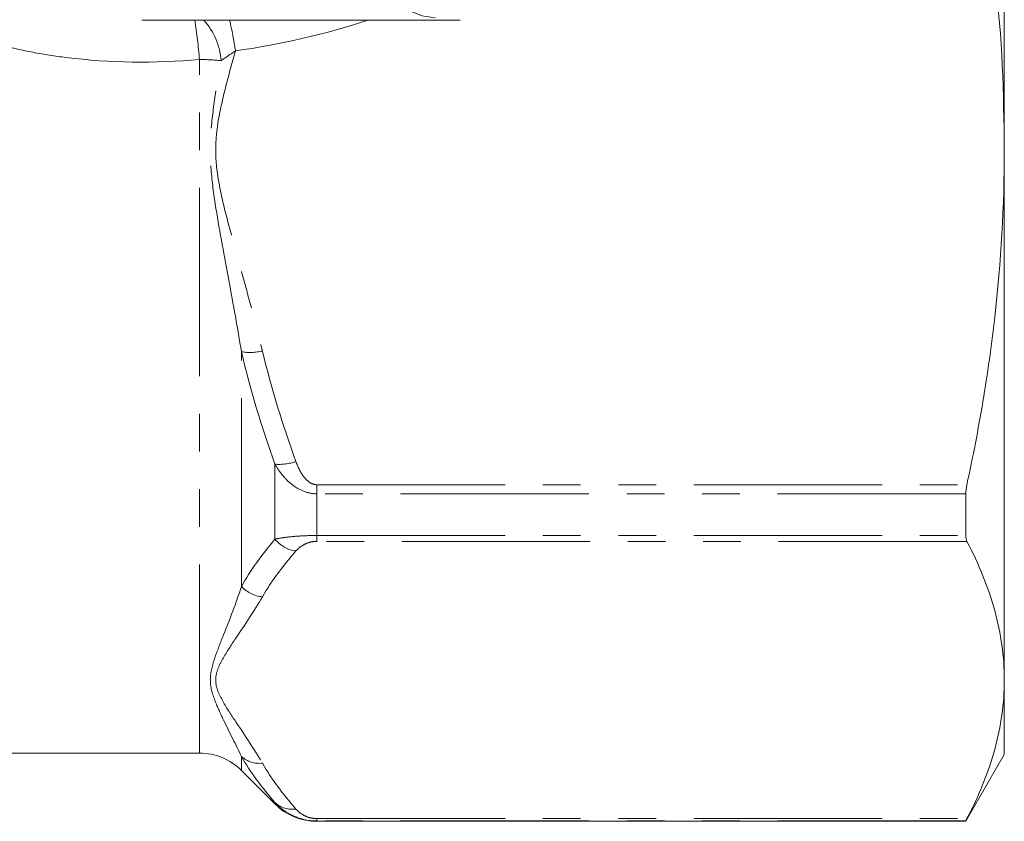
# Model space of a CAD drawing. Units: millimetres. Extents: x -41 to 618, y 7 to 344.
# Drawn here: x 220 to 253, y 7 to 34 of the extents above; entities that cross this region are included whole.
import ezdxf

# ---------------------------------------------------------------- set-up
doc = ezdxf.new("R2010")
doc.units = ezdxf.units.MM
doc.linetypes.add('PHANTOM', pattern=[12.7, 6.35, -1.27, 1.27, -1.27, 1.27, -1.27])

msp = doc.modelspace()

# ---------------------------------------------------------------- linework, layer by layer
at = {"color": 7, "linetype": 'Continuous', "lineweight": 15}
for p, q in [((252.744, 29.343), (252.744, 36.089)), ((223.673, 33.721), (234.23, 33.721)), ((234.23, 33.721), (234.406, 33.725)), ((252.744, 11.483), (252.744, 29.343)), ((251.445, 17.759), (251.445, 16.353)), ((252.744, 8.971), (252.744, 11.483)), ((210.744, 9.021), (225.617, 9.021)), ((251.445, 6.721), (252.744, 8.971)), ((227.031, 8.436), (228.16, 7.307)), ((229.574, 6.721), (251.445, 6.721)), ((251.445, 6.735), (251.445, 6.721))]:
    msp.add_line(p, q, dxfattribs=at)
at = {"color": 8, "linetype": 'PHANTOM', "lineweight": 0}
for p, q in [((225.617, 9.021), (225.617, 32.394)), ((227.031, 14.636), (227.031, 22.544)), ((228.16, 16.23), (228.16, 18.755)), ((229.574, 18.063), (251.482, 18.063)), ((229.574, 18.063), (229.574, 17.759)), ((229.574, 16.353), (229.574, 17.759)), ((251.445, 17.759), (229.574, 17.759)), ((229.574, 16.353), (251.445, 16.353)), ((229.574, 16.156), (229.574, 16.353)), ((251.482, 16.156), (229.574, 16.156)), ((227.031, 8.436), (227.031, 8.905)), ((228.16, 7.307), (228.16, 7.353)), ((229.574, 6.811), (251.482, 6.811)), ((229.574, 6.811), (229.574, 6.735)), ((229.574, 6.721), (229.574, 6.735)), ((251.445, 6.735), (229.574, 6.735))]:
    msp.add_line(p, q, dxfattribs=at)
at = {"color": 8, "linetype": 'PHANTOM', "lineweight": 0, "flags": 128}
msp.add_lwpolyline([(234.23, 50.221), (234.014, 50.216), (233.126, 50.072), (232.264, 49.738), (231.448, 49.222), (230.697, 48.536), (230.029, 47.696), (229.46, 46.721), (229.003, 45.635), (228.669, 44.462), (228.465, 43.232), (228.396, 41.971), (228.465, 40.711), (228.669, 39.48), (229.003, 38.308), (229.46, 37.222), (230.029, 36.247), (230.697, 35.406), (231.448, 34.72), (232.264, 34.204), (233.126, 33.87), (234.014, 33.727), (234.23, 33.721)], dxfattribs=at)
at = {"color": 8, "linetype": 'PHANTOM', "lineweight": 0}
for centre, radius, start, end in [((203.959, 30.452), 21.745, 5.1253, 8.6481), ((224.14, 32.223), 2.205, 3.4231, 42.8076), ((214.139, 30.837), 12.821, 8.301, 12.9995), ((225.626, 25.892), 6.502, 83.6844, 90.0794), ((227.316, 24.374), 1.852, 261.1673, 283.1964), ((228.296, 20.493), 1.743, 265.5239, 289.1263), ((229.02, 16.929), 1.108, 219.0902, 262.0663), ((227.837, 15.381), 1.097, 222.7929, 264.8639), ((227.644, 9.602), 0.928, 228.6403, 275.8118), ((228.74, 7.979), 0.854, 227.2055, 278.5683)]:
    msp.add_arc(centre, radius, start, end, dxfattribs=at)
at = {"color": 7, "linetype": 'Continuous', "lineweight": 15}
for centre, start, end in [((225.617, 7.021), 45, 90), ((229.574, 8.721), 225, 270)]:
    msp.add_arc(centre, 2, start, end, dxfattribs=at)
at = {"color": 8, "linetype": 'PHANTOM', "lineweight": 0}
msp.add_ellipse((228.127, 42.737), major_axis=(14.825, 4.712), ratio=0.614014, start_param=4.43342, end_param=4.730616, dxfattribs=at)
at = {"color": 7, "linetype": 'Continuous', "lineweight": 15}
for points, knots in [([(252.242, 36.069), (252.302, 35.726), (252.692, 33.505), (252.72, 31.25), (252.744, 29.343)], [0, 0, 0, 0, 0.154571, 1, 1, 1, 1]), ([(252.744, 29.343), (252.744, 27.464), (252.635, 25.582), (252.312, 22.751), (252.179, 21.807), (251.865, 19.93), (251.684, 18.995), (251.482, 18.063)], [0, 0, 0, 0, 0.5, 0.5, 0.75, 0.75, 1, 1, 1, 1]), ([(251.482, 16.156), (251.888, 15.38), (252.205, 14.603), (252.633, 13.046), (252.744, 12.266), (252.744, 11.483)], [0, 0, 0, 0, 0.5, 0.5, 1, 1, 1, 1]), ([(252.744, 11.483), (252.744, 10.705), (252.635, 9.925), (252.312, 8.753), (252.179, 8.362), (251.865, 7.584), (251.684, 7.197), (251.482, 6.811)], [0, 0, 0, 0, 0.5, 0.5, 0.75, 0.75, 1, 1, 1, 1]), ([(229.574, 6.735), (229.421, 6.735), (229.27, 6.754), (228.986, 6.821), (228.854, 6.87), (228.616, 6.985), (228.509, 7.053), (228.319, 7.196), (228.235, 7.272), (228.16, 7.353)], [0, 0, 0, 0, 0.25, 0.25, 0.5, 0.5, 0.75, 0.75, 1, 1, 1, 1])]:
    msp.add_open_spline(points, degree=3, knots=knots, dxfattribs=at)
at = {"color": 8, "linetype": 'PHANTOM', "lineweight": 0}
for points, knots in [([(225.617, 32.394), (224.108, 32.263), (222.609, 32.276), (220.749, 32.51), (220.378, 32.567), (219.637, 32.708), (219.266, 32.79), (218.17, 33.076), (217.461, 33.316), (216.776, 33.613)], [0, 0, 0, 0, 0.5, 0.5, 0.625, 0.625, 0.75, 0.75, 1, 1, 1, 1]), ([(226.826, 32.688), (226.71, 32.269), (226.595, 31.849), (226.383, 31.006), (226.286, 30.583), (226.193, 29.941), (226.172, 29.726), (226.158, 29.291), (226.165, 29.075), (226.224, 28.433), (226.309, 28.011), (226.506, 27.171), (226.619, 26.752), (226.847, 25.917), (226.964, 25.5), (227.31, 24.248), (227.535, 23.412), (227.738, 22.571)], [0, 0, 0, 0, 0.125, 0.125, 0.25, 0.25, 0.3125, 0.3125, 0.375, 0.375, 0.5, 0.5, 0.625, 0.625, 0.75, 0.75, 1, 1, 1, 1]), ([(227.031, 22.544), (226.899, 23.341), (226.754, 24.141), (226.457, 25.751), (226.302, 26.56), (226.106, 27.787), (226.048, 28.197), (225.978, 29.025), (225.971, 29.445), (226.022, 30.28), (226.075, 30.695), (226.198, 31.525), (226.269, 31.939), (226.341, 32.355)], [0, 0, 0, 0, 0.25, 0.25, 0.5, 0.5, 0.625, 0.625, 0.75, 0.75, 0.875, 0.875, 1, 1, 1, 1]), ([(229.574, 17.759), (229.421, 17.759), (229.27, 17.789), (228.986, 17.897), (228.854, 17.975), (228.616, 18.161), (228.509, 18.269), (228.319, 18.5), (228.235, 18.624), (228.16, 18.755)], [0, 0, 0, 0, 0.25, 0.25, 0.5, 0.5, 0.75, 0.75, 1, 1, 1, 1]), ([(228.867, 18.846), (228.929, 18.675), (229.003, 18.51), (229.166, 18.285), (229.228, 18.215), (229.382, 18.102), (229.475, 18.063), (229.574, 18.063)], [0, 0, 0, 0, 0.5, 0.5, 0.75, 0.75, 1, 1, 1, 1]), ([(228.16, 16.23), (228.235, 16.247), (228.319, 16.262), (228.509, 16.291), (228.616, 16.304), (228.855, 16.327), (228.987, 16.336), (229.269, 16.349), (229.421, 16.353), (229.574, 16.353)], [0, 0, 0, 0, 0.25, 0.25, 0.5, 0.5, 0.75, 0.75, 1, 1, 1, 1]), ([(229.574, 16.156), (229.475, 16.156), (229.382, 16.139), (229.229, 16.093), (229.166, 16.064), (229.003, 15.97), (228.929, 15.902), (228.867, 15.831)], [0, 0, 0, 0, 0.25, 0.25, 0.5, 0.5, 1, 1, 1, 1]), ([(227.031, 8.905), (226.846, 9.294), (226.634, 9.702), (226.323, 10.349), (226.22, 10.571), (226.047, 11.027), (225.98, 11.261), (225.982, 11.747), (226.051, 11.993), (226.223, 12.494), (226.326, 12.749), (226.636, 13.53), (226.847, 14.072), (227.031, 14.636)], [0, 0, 0, 0, 0.25, 0.25, 0.375, 0.375, 0.5, 0.5, 0.625, 0.625, 0.75, 0.75, 1, 1, 1, 1]), ([(227.738, 14.288), (227.465, 13.819), (227.15, 13.354), (226.683, 12.656), (226.528, 12.423), (226.331, 12.071), (226.272, 11.954), (226.187, 11.716), (226.161, 11.596), (226.165, 11.235), (226.271, 11.001), (226.533, 10.534), (226.689, 10.303), (227.153, 9.608), (227.466, 9.145), (227.738, 8.678)], [0, 0, 0, 0, 0.25, 0.25, 0.375, 0.375, 0.4375, 0.4375, 0.5, 0.5, 0.625, 0.625, 0.75, 0.75, 1, 1, 1, 1]), ([(228.867, 7.135), (228.929, 7.065), (229.003, 6.996), (229.166, 6.903), (229.228, 6.874), (229.382, 6.827), (229.475, 6.811), (229.574, 6.811)], [0, 0, 0, 0, 0.5, 0.5, 0.75, 0.75, 1, 1, 1, 1])]:
    msp.add_open_spline(points, degree=3, knots=knots, dxfattribs=at)
for points in [[(226.826, 32.688), (226.658, 32.571), (226.495, 32.462), (226.341, 32.355)], [(227.738, 22.571), (228.043, 21.311), (228.423, 20.07), (228.867, 18.846)], [(228.16, 18.755), (227.716, 20), (227.335, 21.263), (227.031, 22.544)], [(227.031, 14.636), (227.335, 15.173), (227.716, 15.705), (228.16, 16.23)], [(228.867, 15.831), (228.423, 15.324), (228.043, 14.81), (227.738, 14.288)], [(228.16, 7.353), (227.716, 7.862), (227.335, 8.379), (227.031, 8.905)], [(227.738, 8.678), (228.043, 8.156), (228.423, 7.643), (228.867, 7.135)]]:
    msp.add_open_spline(points, degree=3, dxfattribs=at)
at = {"color": 7, "linetype": 'Continuous', "lineweight": 15}
for points in [[(251.482, 18.063), (251.458, 17.951), (251.445, 17.848), (251.445, 17.759)], [(251.445, 16.353), (251.445, 16.268), (251.458, 16.202), (251.482, 16.156)], [(251.482, 6.811), (251.458, 6.765), (251.445, 6.739), (251.445, 6.735)]]:
    msp.add_open_spline(points, degree=3, dxfattribs=at)

doc.saveas('drawing.dxf')
